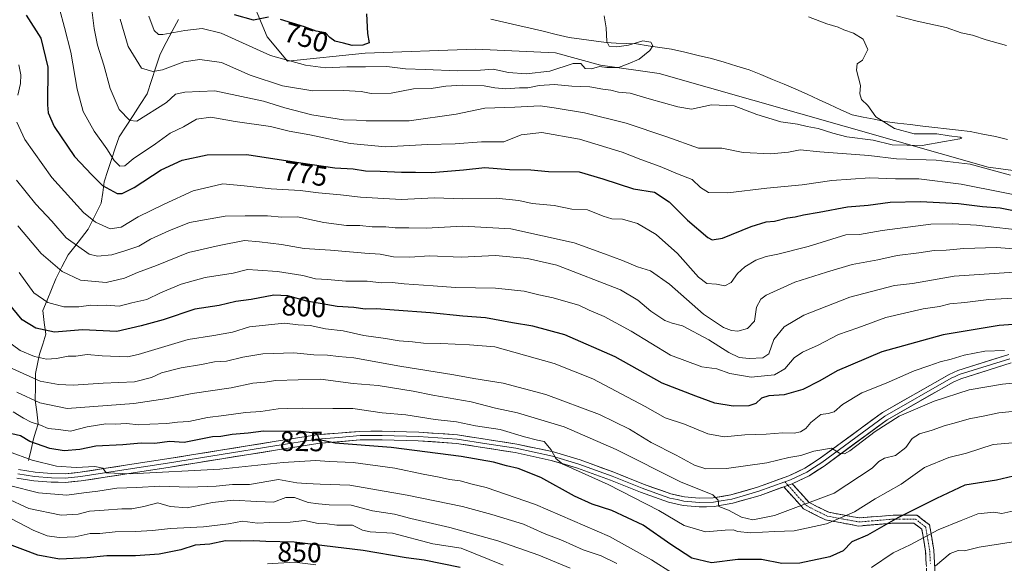
# Model space of a CAD drawing. Units: metres. Extents: x 665217 to 668680, y 4739666 to 4742062.
# Drawn here: x 668017 to 668370, y 4740638 to 4740833 of the extents above; entities that cross this region are included whole.
import ezdxf
from ezdxf.enums import TextEntityAlignment as Align

# ---------------------------------------------------------------- set-up
doc = ezdxf.new("R2010")
doc.units = ezdxf.units.M
doc.header["$MEASUREMENT"] = 0
doc.linetypes.add('TRAZO_Y_PUNTO', pattern=[1, 0.5, -0.25, 0, -0.25])
doc.linetypes.add('TRAZOSX2', pattern=[1.5, 1, -0.5])
for name, color, linetype, lineweight in [('Arbolado forestal CxS', 92, 'Continuous', 0), ('Camino', 19, 'TRAZOSX2', 0), ('Camino Cxs', 19, 'Continuous', 0), ('Camino eje', 19, 'TRAZO_Y_PUNTO', 0), ('Corriente natural lineal', 142, 'Continuous', 13), ('Curva de nivel maestra', 36, 'Continuous', 30), ('Curva de nivel normal', 36, 'Continuous', 0), ('Layer 0', 7, 'Continuous', 0), ('Pastizal CxS', 92, 'Continuous', 0), ('Rótulo de curva de nivel directora', 19, 'Continuous', 0)]:
    doc.layers.add(name, color=color, linetype=linetype, lineweight=lineweight)
doc.styles.add('Arial', font='txt', dxfattribs={"height": 0.2})

# ---------------------------------------------------------------- blocks, each defined once
blk = doc.blocks.new('*U162')
at = {"layer": 'Curva de nivel normal', "color": 36, "linetype": 'Continuous', "lineweight": 0}
blk.add_polyline3d([(668376.68, 4740742.27, 790), (668351.58, 4740740.58, 790), (668341.46, 4740738.79, 790), (668336.69, 4740738.05, 790), (668330.18, 4740737.32, 790), (668314.18, 4740733.08, 790), (668297.74, 4740726.63, 790), (668290.68, 4740722.44, 790), (668286.97, 4740717.9, 790), (668285.16, 4740712.84, 790), (668283.08, 4740711.33, 790), (668278.18, 4740711.1, 790), (668274.54, 4740711.51, 790), (668270.79, 4740713.32, 790), (668263.71, 4740717.84, 790), (668254.29, 4740722.86, 790), (668250.56, 4740723.75, 790), (668247.89, 4740724.76, 790), (668242.94, 4740728.05, 790), (668238.22, 4740732.05, 790), (668232.03, 4740735.74, 790), (668209.26, 4740744.54, 790), (668198.75, 4740746.99, 790), (668187.18, 4740748.04, 790), (668174.97, 4740747.47, 790), (668163.54, 4740747.94, 790), (668156.54, 4740747.46, 790), (668150.7, 4740747.58, 790), (668145.86, 4740748.56, 790), (668140.42, 4740748.89, 790), (668128.07, 4740749.92, 790), (668118.64, 4740750.55, 790), (668110.56, 4740751.96, 790), (668102.6, 4740752.97, 790), (668097.32, 4740753.44, 790), (668088.15, 4740751.66, 790), (668077.22, 4740749.12, 790), (668065.73, 4740744.44, 790), (668058.87, 4740741.99, 790), (668054.22, 4740739.92, 790), (668047.73, 4740738.4, 790), (668038.48, 4740739.15, 790), (668031.91, 4740742.24, 790), (668024.45, 4740748.75, 790), (668016.02, 4740758.69, 790)], dxfattribs=at)
blk = doc.blocks.new('*U179')
at = {"layer": 'Curva de nivel normal', "color": 36, "linetype": 'Continuous', "lineweight": 0}
blk.add_polyline3d([(668013.54, 4740653.76, 845), (668021.54, 4740649.62, 845), (668026.54, 4740647.6, 845), (668030.87, 4740646.98, 845), (668036.54, 4740647.24, 845), (668041.92, 4740648.44, 845), (668045.4, 4740648.48, 845), (668050.92, 4740649.08, 845), (668058.21, 4740649.1, 845), (668064.3, 4740649.46, 845), (668070.7, 4740650.28, 845), (668082.52, 4740650.84, 845), (668091.59, 4740651.86, 845), (668096.53, 4740652.84, 845), (668101.9, 4740652.16, 845), (668106.33, 4740652.36, 845), (668113.63, 4740652.48, 845), (668118.72, 4740653.11, 845), (668123.71, 4740652.05, 845), (668126.84, 4740651.85, 845), (668130.33, 4740651.38, 845), (668135.96, 4740651.47, 845), (668139.6, 4740649.65, 845), (668142.34, 4740648.99, 845), (668150.3, 4740648.57, 845), (668164.71, 4740644.7, 845), (668174.87, 4740643.21, 845), (668189.93, 4740637.08, 845)], dxfattribs=at)
blk = doc.blocks.new('*U180')
at = {"layer": 'Curva de nivel normal', "color": 36, "linetype": 'Continuous', "lineweight": 0}
for points in [[(668013.02, 4740665.63, 835), (668023.45, 4740663.03, 835), (668033.58, 4740662.14, 835), (668039.73, 4740663.04, 835), (668044.65, 4740663.65, 835), (668051.56, 4740664.68, 835), (668058.72, 4740664.86, 835), (668066.96, 4740665.42, 835), (668077.36, 4740665.03, 835), (668087.06, 4740665.4, 835), (668092.95, 4740665.96, 835), (668099.12, 4740665.97, 835), (668109.42, 4740667.82, 835), (668115.98, 4740666.63, 835), (668119.32, 4740666.36, 835), (668124.39, 4740666.1, 835), (668135, 4740665.81, 835), (668155.56, 4740662.2, 835), (668175.35, 4740658.14, 835), (668185.87, 4740655.2, 835), (668197.23, 4740651.82, 835), (668204.71, 4740648.38, 835), (668211.25, 4740645.92, 835), (668218.64, 4740642.64, 835), (668225.1, 4740640.44, 835), (668230.71, 4740637.72, 835)], [(668344.96, 4740636.84, 835), (668350.2, 4740641.26, 835), (668353.04, 4740642.33, 835), (668355.32, 4740642.18, 835), (668360.55, 4740643.56, 835), (668373.55, 4740645.54, 835), (668383.88, 4740645.47, 835), (668392.55, 4740645.94, 835), (668399.66, 4740644.2, 835), (668403.64, 4740642.09, 835), (668408.69, 4740638.07, 835), (668415.7, 4740631.79, 835)]]:
    blk.add_polyline3d(points, dxfattribs=at)
blk = doc.blocks.new('*U181')
at = {"layer": 'Curva de nivel normal', "color": 36, "linetype": 'Continuous', "lineweight": 0}
blk.add_polyline3d([(668369.68, 4740714.02, 805), (668362.62, 4740713.75, 805), (668355.22, 4740712.35, 805), (668350.55, 4740710.87, 805), (668346.55, 4740709.95, 805), (668342.55, 4740708.48, 805), (668337.22, 4740706.68, 805), (668327.22, 4740702.26, 805), (668318.55, 4740698.84, 805), (668311.54, 4740694.71, 805), (668308.54, 4740692.02, 805), (668306.49, 4740691.44, 805), (668303.85, 4740691.11, 805), (668300.22, 4740688.21, 805), (668298.41, 4740686.03, 805), (668296.54, 4740684.87, 805), (668294.21, 4740684.39, 805), (668290.22, 4740684.56, 805), (668284.25, 4740684.08, 805), (668276.55, 4740683.75, 805), (668269.16, 4740683.12, 805), (668263.35, 4740684.19, 805), (668254.96, 4740687.55, 805), (668248.09, 4740689.92, 805), (668240.91, 4740693.92, 805), (668222.08, 4740703.79, 805), (668208.27, 4740709.28, 805), (668187.01, 4740715.33, 805), (668177.89, 4740715.98, 805), (668167.63, 4740716.53, 805), (668161.44, 4740716.59, 805), (668157.49, 4740717.06, 805), (668152.76, 4740717.41, 805), (668147.75, 4740718.29, 805), (668140.06, 4740719.38, 805), (668132.69, 4740721, 805), (668126.29, 4740721.79, 805), (668120.81, 4740722.98, 805), (668116.54, 4740723.16, 805), (668111.66, 4740723.8, 805), (668099.1, 4740722.44, 805), (668093.02, 4740720.57, 805), (668086.28, 4740719.32, 805), (668077.04, 4740717.94, 805), (668059.19, 4740712.53, 805), (668055.39, 4740711.75, 805), (668046.28, 4740712.08, 805), (668040.87, 4740712.53, 805), (668036.87, 4740711.92, 805), (668034.04, 4740711.94, 805), (668029.87, 4740711.08, 805), (668026.31, 4740710.85, 805), (668021.98, 4740711.79, 805), (668016.85, 4740713.98, 805), (668011.83, 4740717.69, 805)], dxfattribs=at)
blk = doc.blocks.new('*U186')
at = {"layer": 'Curva de nivel normal', "color": 36, "linetype": 'Continuous', "lineweight": 0}
blk.add_polyline3d([(668374.88, 4740702.49, 810), (668368.88, 4740701.93, 810), (668356.93, 4740699.85, 810), (668344.42, 4740695.85, 810), (668331.88, 4740690.48, 810), (668323.33, 4740685.03, 810), (668314.16, 4740678.06, 810), (668312.36, 4740677.03, 810), (668310.55, 4740677.22, 810), (668307.59, 4740679.06, 810), (668301.3, 4740677.92, 810), (668296.7, 4740676.36, 810), (668292.3, 4740675.64, 810), (668284.44, 4740673.78, 810), (668270.01, 4740671.68, 810), (668262.59, 4740671.59, 810), (668258.53, 4740672.95, 810), (668251.97, 4740676.5, 810), (668243.02, 4740681.04, 810), (668235.22, 4740685.8, 810), (668224.52, 4740691.04, 810), (668205.27, 4740698.28, 810), (668189.99, 4740702.29, 810), (668179.5, 4740703.94, 810), (668172.25, 4740705.31, 810), (668152.99, 4740708.33, 810), (668136.43, 4740711.35, 810), (668130.94, 4740711.8, 810), (668126.97, 4740712.27, 810), (668122.13, 4740712.42, 810), (668114.91, 4740713.18, 810), (668103.83, 4740712.82, 810), (668096.69, 4740711.56, 810), (668090.83, 4740710.18, 810), (668086.54, 4740709.88, 810), (668081.88, 4740708.95, 810), (668074.57, 4740707.76, 810), (668067.55, 4740706.01, 810), (668063.96, 4740704.35, 810), (668057.88, 4740702.77, 810), (668046.62, 4740702.34, 810), (668035.91, 4740701.62, 810), (668030.64, 4740701.87, 810), (668024.09, 4740703.02, 810), (668010.5, 4740709.05, 810)], dxfattribs=at)
blk = doc.blocks.new('*U194')
at = {"layer": 'Curva de nivel normal', "color": 36, "linetype": 'Continuous', "lineweight": 0}
blk.add_polyline3d([(668122.87, 4740637.26, 855), (668115.21, 4740638.14, 855), (668105.54, 4740637.59, 855)], dxfattribs=at)
blk = doc.blocks.new('*U196')
at = {"layer": 'Curva de nivel normal', "color": 36, "linetype": 'Continuous', "lineweight": 0}
blk.add_polyline3d([(668377.22, 4740692.65, 815), (668367.66, 4740691.72, 815), (668362.65, 4740690.57, 815), (668356.99, 4740689.51, 815), (668352.43, 4740688.17, 815), (668347.98, 4740687, 815), (668343.77, 4740685.49, 815), (668339.14, 4740684.16, 815), (668336.55, 4740682.47, 815), (668334.24, 4740679.28, 815), (668330.58, 4740676.37, 815), (668326.63, 4740675.38, 815), (668324.56, 4740674.24, 815), (668322.21, 4740671.86, 815), (668308.54, 4740662.93, 815), (668287.21, 4740654.85, 815), (668279.42, 4740653.38, 815), (668275.39, 4740654.33, 815), (668270.72, 4740656.8, 815), (668267.21, 4740658.12, 815), (668267.02, 4740660.36, 815), (668265.13, 4740662.31, 815), (668253.55, 4740666.9, 815), (668230.45, 4740678.48, 815), (668211.85, 4740686.69, 815), (668195.06, 4740691.62, 815), (668187.22, 4740693.32, 815), (668178.53, 4740695.58, 815), (668164.82, 4740697.94, 815), (668157.66, 4740699.41, 815), (668145.13, 4740701.46, 815), (668136.16, 4740702.18, 815), (668124.54, 4740703.69, 815), (668108.54, 4740703.26, 815), (668104.54, 4740702.71, 815), (668100.21, 4740702.25, 815), (668092.54, 4740700.58, 815), (668078.54, 4740698.58, 815), (668069.54, 4740696.78, 815), (668057.56, 4740695.04, 815), (668033.71, 4740693.24, 815), (668023.92, 4740695.3, 815), (668015.72, 4740699.06, 815)], dxfattribs=at)
blk = doc.blocks.new('*U199')
at = {"layer": 'Curva de nivel normal', "color": 36, "linetype": 'Continuous', "lineweight": 0}
blk.add_polyline3d([(668052.68, 4740832.66, 760), (668055.61, 4740822.94, 760), (668060.36, 4740815.09, 760), (668064.36, 4740813.94, 760), (668067.91, 4740814.52, 760), (668075.54, 4740817.43, 760), (668081.23, 4740818.23, 760), (668089.05, 4740817.12, 760), (668099.31, 4740812.65, 760), (668110.87, 4740808.87, 760), (668121.71, 4740807.05, 760), (668132.79, 4740807.13, 760), (668139.11, 4740806.77, 760), (668142.7, 4740806.08, 760), (668149.87, 4740806.22, 760), (668157.82, 4740807.75, 760), (668164.17, 4740807.91, 760), (668169.44, 4740808.66, 760), (668175.36, 4740809.08, 760), (668183.22, 4740808.86, 760), (668186.94, 4740808.08, 760), (668190.89, 4740807.76, 760), (668195.87, 4740808.08, 760), (668198.87, 4740808.14, 760), (668202.82, 4740808.96, 760), (668208.32, 4740809.3, 760), (668214.63, 4740808.75, 760), (668221.04, 4740808.49, 760), (668225.7, 4740807.65, 760), (668228.54, 4740807.32, 760), (668231.32, 4740806.6, 760), (668235.48, 4740806.16, 760), (668242.3, 4740804.14, 760), (668252.61, 4740801.28, 760), (668257.51, 4740800.44, 760), (668264.59, 4740801.99, 760), (668272.76, 4740801.61, 760), (668280.85, 4740798.5, 760), (668289.47, 4740795.88, 760), (668295.4, 4740795.08, 760), (668298.87, 4740794.21, 760), (668302.84, 4740793.52, 760), (668308.17, 4740791.84, 760), (668313.16, 4740790.49, 760), (668322.55, 4740789.34, 760), (668329.34, 4740787.69, 760), (668340.18, 4740787.42, 760), (668348.08, 4740788.89, 760), (668353.65, 4740789.83, 760), (668354.38, 4740790.04, 760), (668353.76, 4740790.38, 760), (668349.85, 4740790.93, 760), (668345.4, 4740791.62, 760), (668337.22, 4740791.62, 760), (668330.21, 4740793.52, 760), (668323.56, 4740797.75, 760), (668320.66, 4740801.74, 760), (668318.41, 4740803.93, 760), (668317.8, 4740805.9, 760), (668318.06, 4740808.9, 760), (668316.58, 4740814.4, 760), (668316.8, 4740816.65, 760), (668318.73, 4740817.97, 760), (668320.71, 4740821.78, 760), (668319.04, 4740825.55, 760), (668315.5, 4740827.72, 760), (668312.06, 4740828.89, 760), (668310.04, 4740829.82, 760), (668306.02, 4740830.98, 760), (668299.45, 4740833.52, 760)], dxfattribs=at)
blk = doc.blocks.new('*U200')
at = {"layer": 'Curva de nivel normal', "color": 36, "linetype": 'Continuous', "lineweight": 0}
blk.add_polyline3d([(668378.24, 4740681.44, 820), (668365.6, 4740680.27, 820), (668356.05, 4740677.26, 820), (668349.68, 4740675.64, 820), (668340.97, 4740672.03, 820), (668332.56, 4740666.14, 820), (668323.3, 4740660.86, 820), (668315.88, 4740656.15, 820), (668305.88, 4740651.87, 820), (668294.21, 4740649.44, 820), (668287.3, 4740649.14, 820), (668278.44, 4740648.69, 820), (668274.09, 4740649.1, 820), (668272.41, 4740649.76, 820), (668269.55, 4740649.63, 820), (668262.54, 4740649.01, 820), (668254.82, 4740651.35, 820), (668245.78, 4740656.65, 820), (668227.6, 4740665.94, 820), (668211.33, 4740673.33, 820), (668208.9, 4740675.26, 820), (668207.12, 4740678.46, 820), (668204.72, 4740681.37, 820), (668202.22, 4740681.89, 820), (668197.59, 4740683.02, 820), (668188.89, 4740685.67, 820), (668180.04, 4740687.04, 820), (668173.28, 4740688.46, 820), (668165.59, 4740689.3, 820), (668155.05, 4740690.9, 820), (668146.66, 4740691.65, 820), (668136.09, 4740693.22, 820), (668128.87, 4740693.23, 820), (668118.21, 4740693.36, 820), (668112.81, 4740693.16, 820), (668109.29, 4740693.13, 820), (668103.14, 4740692.13, 820), (668097.63, 4740691.76, 820), (668089.9, 4740690.7, 820), (668083.96, 4740690.04, 820), (668077.3, 4740688.6, 820), (668073.22, 4740688.28, 820), (668069.48, 4740687.8, 820), (668063.38, 4740687.61, 820), (668059.44, 4740687.42, 820), (668054.96, 4740687.87, 820), (668050.92, 4740687.58, 820), (668047.54, 4740687.69, 820), (668040.87, 4740686.64, 820), (668034.89, 4740685.12, 820), (668030.61, 4740685.69, 820), (668026.89, 4740686.06, 820), (668024.21, 4740687.24, 820), (668020.82, 4740688.3, 820), (668018.03, 4740689.76, 820), (668014.38, 4740691.99, 820)], dxfattribs=at)
blk = doc.blocks.new('*U205')
at = {"layer": 'Curva de nivel normal', "color": 36, "linetype": 'Continuous', "lineweight": 0}
blk.add_polyline3d([(668374.42, 4740750.27, 785), (668366.8, 4740750.88, 785), (668355.07, 4740750.56, 785), (668348.7, 4740749.92, 785), (668344.47, 4740749.78, 785), (668338.89, 4740748.94, 785), (668331.15, 4740748, 785), (668324.3, 4740746.53, 785), (668314.99, 4740744.77, 785), (668305.88, 4740742.02, 785), (668294.54, 4740738.48, 785), (668284.17, 4740733.85, 785), (668282.31, 4740732.42, 785), (668280.74, 4740729.49, 785), (668280.09, 4740724.5, 785), (668277.55, 4740721.86, 785), (668274.13, 4740720.89, 785), (668271.77, 4740721.14, 785), (668268.91, 4740722.23, 785), (668261.71, 4740727.04, 785), (668249.54, 4740737.75, 785), (668242.75, 4740742.57, 785), (668238.09, 4740743.97, 785), (668232.79, 4740746.2, 785), (668226.33, 4740748.61, 785), (668215.4, 4740752.6, 785), (668192.74, 4740757.56, 785), (668175.47, 4740758.52, 785), (668162.36, 4740757.8, 785), (668156.21, 4740757.99, 785), (668151.21, 4740757.98, 785), (668147.92, 4740758.32, 785), (668143.05, 4740758.33, 785), (668138.58, 4740758.74, 785), (668133.81, 4740758.78, 785), (668125.73, 4740759.85, 785), (668116.24, 4740761.83, 785), (668110.65, 4740761.76, 785), (668105.54, 4740762.22, 785), (668097.54, 4740762.28, 785), (668090.39, 4740762.1, 785), (668077.59, 4740759.85, 785), (668070.1, 4740756.92, 785), (668063.62, 4740753.92, 785), (668059.4, 4740751.35, 785), (668054.74, 4740749.79, 785), (668049.73, 4740748.23, 785), (668044.58, 4740747.82, 785), (668041.63, 4740748.48, 785), (668033.4, 4740754.35, 785), (668028.23, 4740760.35, 785), (668022.54, 4740766.38, 785), (668015.58, 4740774.96, 785)], dxfattribs=at)
blk = doc.blocks.new('*U213')
at = {"layer": 'Curva de nivel normal', "color": 36, "linetype": 'Continuous', "lineweight": 0}
for points in [[(668378.4, 4740756.78, 780), (668359.62, 4740758.84, 780), (668351.11, 4740759.35, 780), (668343.3, 4740759.31, 780), (668325.78, 4740756.93, 780), (668317.73, 4740755.52, 780), (668312.76, 4740755.46, 780), (668299.23, 4740751.25, 780), (668288.46, 4740748.45, 780), (668284.21, 4740747.65, 780), (668280.5, 4740746.33, 780), (668276.6, 4740743.99, 780), (668273.97, 4740741.55, 780), (668271.63, 4740738.38, 780), (668269.36, 4740737.2, 780), (668266.37, 4740737.71, 780), (668262.99, 4740737.96, 780), (668259.94, 4740740.27, 780), (668252.43, 4740748.77, 780), (668244.78, 4740755.56, 780), (668238.11, 4740759.46, 780), (668232.76, 4740760.99, 780), (668228.87, 4740761.17, 780), (668225.77, 4740762.12, 780), (668220.14, 4740764.44, 780), (668214.6, 4740764.6, 780), (668208.25, 4740765.93, 780), (668200.36, 4740766.7, 780), (668195.53, 4740767.72, 780), (668187.51, 4740768.62, 780), (668175.41, 4740768.39, 780), (668165.37, 4740768.68, 780), (668153.41, 4740768.06, 780), (668138.88, 4740768.88, 780), (668131.64, 4740769.82, 780), (668123.85, 4740770.45, 780), (668117.28, 4740771.31, 780), (668106.87, 4740771.87, 780), (668097.21, 4740772.96, 780), (668089.54, 4740773.67, 780), (668078.87, 4740771.24, 780), (668068.54, 4740766.38, 780), (668059.21, 4740761.86, 780), (668053.07, 4740758.21, 780), (668049.15, 4740757.62, 780), (668043.88, 4740759.93, 780), (668039.55, 4740763.4, 780), (668028.19, 4740775.98, 780), (668018.51, 4740789.55, 780), (668015.72, 4740795.79, 780)], [(668016.06, 4740805.46, 780), (668016.94, 4740809.67, 780), (668017.12, 4740812.77, 780), (668016.39, 4740816.37, 780)]]:
    blk.add_polyline3d(points, dxfattribs=at)
blk = doc.blocks.new('*U217')
at = {"layer": 'Curva de nivel normal', "color": 36, "linetype": 'Continuous', "lineweight": 0}
blk.add_polyline3d([(668030.94, 4740836.39, 770), (668032.75, 4740829.74, 770), (668034.98, 4740820.83, 770), (668037.32, 4740807.62, 770), (668039.49, 4740799.64, 770), (668043.34, 4740792.6, 770), (668047.97, 4740786.3, 770), (668050.54, 4740782.09, 770), (668052.54, 4740780.09, 770), (668054.42, 4740780.18, 770), (668057.37, 4740782.65, 770), (668065.42, 4740788.02, 770), (668070.69, 4740791.82, 770), (668075.37, 4740794.16, 770), (668080.02, 4740796.88, 770), (668085.24, 4740797.6, 770), (668093.9, 4740796.05, 770), (668106.63, 4740794.22, 770), (668113.23, 4740792.63, 770), (668120.63, 4740791.3, 770), (668135.1, 4740788.2, 770), (668147.84, 4740786.93, 770), (668162.84, 4740787.78, 770), (668172.72, 4740788.01, 770), (668182.17, 4740788.79, 770), (668190.18, 4740788.72, 770), (668196.45, 4740791.25, 770), (668203.85, 4740792.12, 770), (668217.3, 4740789.66, 770), (668232.57, 4740785.07, 770), (668239.3, 4740782.44, 770), (668246.21, 4740779.95, 770), (668252.5, 4740777.29, 770), (668257.75, 4740775.28, 770), (668260.68, 4740772.35, 770), (668263.54, 4740770.55, 770), (668270.46, 4740770.46, 770), (668284.43, 4740772.1, 770), (668297.1, 4740773.29, 770), (668307.79, 4740774.87, 770), (668321.39, 4740775.8, 770), (668330.57, 4740775.48, 770), (668338.94, 4740775.5, 770), (668354.12, 4740773.57, 770), (668383.6, 4740767.76, 770)], dxfattribs=at)
blk = doc.blocks.new('*U223')
at = {"layer": 'Curva de nivel normal', "color": 36, "linetype": 'Continuous', "lineweight": 0}
blk.add_polyline3d([(668016.56, 4740741.9, 795), (668021.76, 4740734.63, 795), (668026.8, 4740731.15, 795), (668032.47, 4740729.64, 795), (668037.93, 4740729.61, 795), (668042.14, 4740730.18, 795), (668044.66, 4740730.06, 795), (668047.68, 4740730.26, 795), (668052.32, 4740729.87, 795), (668056.87, 4740731.04, 795), (668062.21, 4740732.22, 795), (668067.21, 4740734.66, 795), (668074.54, 4740737.8, 795), (668083.21, 4740740.11, 795), (668093.21, 4740741.66, 795), (668098.32, 4740742.99, 795), (668101.99, 4740742.72, 795), (668109.15, 4740742.32, 795), (668118.19, 4740740.92, 795), (668122.7, 4740739.72, 795), (668126.98, 4740739.4, 795), (668133.53, 4740738.82, 795), (668141.19, 4740738.87, 795), (668146.42, 4740738.25, 795), (668150.2, 4740738.36, 795), (668154.53, 4740737.88, 795), (668164.87, 4740737.19, 795), (668172.87, 4740736.62, 795), (668187.21, 4740736.36, 795), (668197.54, 4740735.23, 795), (668202.74, 4740733.92, 795), (668207.87, 4740732.86, 795), (668213.26, 4740731.26, 795), (668217.13, 4740730.22, 795), (668220.77, 4740728.43, 795), (668226.11, 4740726.15, 795), (668235.86, 4740720.91, 795), (668249.92, 4740712.38, 795), (668261.22, 4740708.09, 795), (668266.59, 4740707.44, 795), (668271.22, 4740705.81, 795), (668278.87, 4740704.42, 795), (668287.21, 4740705.29, 795), (668290.87, 4740707.46, 795), (668294.21, 4740711.33, 795), (668297.21, 4740713.39, 795), (668302.87, 4740715.91, 795), (668310.21, 4740719.74, 795), (668317.1, 4740722.1, 795), (668327.09, 4740725.77, 795), (668340.44, 4740728.91, 795), (668346.38, 4740729.81, 795), (668350.06, 4740730.68, 795), (668355.46, 4740731.18, 795), (668364.05, 4740732.28, 795), (668384.14, 4740733.36, 795)], dxfattribs=at)
blk = doc.blocks.new('*U226')
at = {"layer": 'Curva de nivel normal', "color": 36, "linetype": 'Continuous', "lineweight": 0}
blk.add_polyline3d([(668011.74, 4740661.26, 840), (668019.93, 4740657.34, 840), (668031.53, 4740655.06, 840), (668037.68, 4740655.35, 840), (668041.68, 4740656.46, 840), (668046.97, 4740656.76, 840), (668053.34, 4740657.32, 840), (668056.9, 4740657.26, 840), (668061.16, 4740658.13, 840), (668066.26, 4740659.44, 840), (668070.67, 4740658.08, 840), (668076.68, 4740657.69, 840), (668085.75, 4740659.52, 840), (668093.21, 4740660.33, 840), (668101.73, 4740659.95, 840), (668107.65, 4740659.68, 840), (668112.05, 4740661.39, 840), (668115.15, 4740661.35, 840), (668120.08, 4740659.51, 840), (668123.76, 4740659.04, 840), (668127.64, 4740658.65, 840), (668135.46, 4740658.54, 840), (668143.2, 4740656.54, 840), (668150.97, 4740655.31, 840), (668156.94, 4740653.79, 840), (668170.91, 4740650.58, 840), (668188.02, 4740645.78, 840), (668202.81, 4740640.71, 840), (668213.98, 4740636.02, 840)], dxfattribs=at)
blk = doc.blocks.new('*U229')
at = {"layer": 'Curva de nivel normal', "color": 36, "linetype": 'Continuous', "lineweight": 0}
for points in [[(668429.42, 4740635.18, 830), (668423.44, 4740638.86, 830), (668418.69, 4740642.66, 830), (668409.74, 4740651.18, 830), (668402.8, 4740653.88, 830), (668391.86, 4740657.56, 830), (668383.32, 4740658, 830), (668377.98, 4740657.08, 830), (668371.94, 4740656.35, 830), (668368.65, 4740655.65, 830), (668365.77, 4740656.06, 830), (668360.1, 4740655.48, 830), (668354.1, 4740653.11, 830), (668345.88, 4740649.72, 830), (668335.88, 4740644.37, 830), (668329.74, 4740641.46, 830), (668321.97, 4740636.3, 830)], [(668258.15, 4740629.44, 830), (668243.16, 4740638.98, 830), (668228.08, 4740647.38, 830), (668201.54, 4740658.86, 830), (668183.87, 4740664.94, 830), (668178.87, 4740666.16, 830), (668174.54, 4740667.34, 830), (668170.68, 4740667.77, 830), (668167.02, 4740668.64, 830), (668161.31, 4740669.65, 830), (668151.11, 4740671.87, 830), (668136.23, 4740673.85, 830), (668127.62, 4740674.18, 830), (668122.89, 4740674.57, 830), (668111.12, 4740673.88, 830), (668088.43, 4740671.5, 830), (668056.59, 4740669.8, 830), (668047.69, 4740670.18, 830), (668046.52, 4740671.87, 830), (668043.6, 4740672.49, 830), (668036.93, 4740672.13, 830), (668029.89, 4740672.6, 830), (668021.15, 4740674.76, 830), (668012.71, 4740677.8, 830)]]:
    blk.add_polyline3d(points, dxfattribs=at)
blk = doc.blocks.new('*U236')
at = {"layer": 'Curva de nivel normal', "color": 36, "linetype": 'Continuous', "lineweight": 0}
blk.add_polyline3d([(668063.01, 4740833.8, 755), (668064.95, 4740828.68, 755), (668066.48, 4740827.26, 755), (668067.97, 4740827.22, 755), (668075.87, 4740828.61, 755), (668082.08, 4740829.36, 755), (668088.93, 4740827.66, 755), (668106.54, 4740819.64, 755), (668119.19, 4740816.19, 755), (668126.33, 4740815.23, 755), (668134, 4740815.66, 755), (668140.59, 4740815.64, 755), (668148.26, 4740815.77, 755), (668155.03, 4740814.92, 755), (668162.01, 4740814.72, 755), (668173.59, 4740814.18, 755), (668181.79, 4740814.46, 755), (668186.38, 4740814.81, 755), (668191.92, 4740813.59, 755), (668198.2, 4740813.14, 755), (668206.73, 4740814.1, 755), (668215.08, 4740816.84, 755), (668217.8, 4740816.76, 755), (668219.35, 4740815.02, 755), (668221.58, 4740814.92, 755), (668224.5, 4740815.74, 755), (668227.1, 4740815.36, 755), (668231.3, 4740815.36, 755), (668234.75, 4740816.7, 755), (668238.73, 4740818.37, 755), (668242.55, 4740821.42, 755), (668243.59, 4740823.15, 755), (668242.87, 4740824.48, 755), (668239.99, 4740824.98, 755), (668234.87, 4740823.44, 755), (668230.72, 4740822.74, 755), (668227.98, 4740823.03, 755), (668227.08, 4740824.72, 755), (668226.84, 4740829.55, 755), (668226.19, 4740833.88, 755)], dxfattribs=at)
blk = doc.blocks.new('*U242')
at = {"layer": 'Curva de nivel maestra', "color": 36, "linetype": 'Continuous', "lineweight": 30}
blk.add_polyline3d([(668174.54, 4740636.24, 850), (668161.66, 4740638.87, 850), (668155.16, 4740639.67, 850), (668139.84, 4740642.38, 850), (668115.06, 4740645.31, 850), (668104.92, 4740645.57, 850), (668100.57, 4740645.82, 850), (668095.99, 4740645.72, 850), (668090.52, 4740645.78, 850), (668084.84, 4740644.58, 850), (668079.6, 4740644.28, 850), (668074.45, 4740642.6, 850), (668066.72, 4740640.98, 850), (668058.17, 4740640.46, 850), (668047.9, 4740640.49, 850), (668040.88, 4740639.7, 850), (668030.99, 4740639.28, 850), (668023.23, 4740640.72, 850), (668011.53, 4740645.11, 850)], dxfattribs=at)
blk = doc.blocks.new('*U243')
at = {"layer": 'Curva de nivel maestra', "color": 36, "linetype": 'Continuous', "lineweight": 30}
blk.add_polyline3d([(668019.08, 4740834.09, 775), (668024.26, 4740825.94, 775), (668026.78, 4740815.51, 775), (668026.69, 4740802.03, 775), (668026.94, 4740799.12, 775), (668029.06, 4740794.24, 775), (668036.32, 4740783.44, 775), (668042.55, 4740776.89, 775), (668046.41, 4740773.09, 775), (668051.64, 4740770.22, 775), (668053.4, 4740770.26, 775), (668057.72, 4740772.37, 775), (668067.37, 4740778.68, 775), (668074.91, 4740782.17, 775), (668083.85, 4740784.13, 775), (668098.08, 4740784.27, 775), (668117.41, 4740781.19, 775), (668129.68, 4740779.46, 775), (668136.21, 4740779.02, 775), (668140.64, 4740778.36, 775), (668145.88, 4740778.27, 775), (668153.5, 4740777.86, 775), (668158.5, 4740777.88, 775), (668164.34, 4740777.72, 775), (668175.75, 4740778.68, 775), (668183.46, 4740779.55, 775), (668192.24, 4740778.8, 775), (668199.87, 4740778.71, 775), (668206.21, 4740778.08, 775), (668217.2, 4740777.98, 775), (668225.74, 4740775.52, 775), (668236.73, 4740771.96, 775), (668244.21, 4740770.68, 775), (668249.52, 4740767.27, 775), (668255.98, 4740760.74, 775), (668263.37, 4740754.45, 775), (668264.93, 4740753.63, 775), (668268.54, 4740754.3, 775), (668278.87, 4740758.39, 775), (668284.22, 4740760.08, 775), (668287.25, 4740760.34, 775), (668291.88, 4740761.54, 775), (668294.68, 4740761.85, 775), (668297.64, 4740762.6, 775), (668303.18, 4740763.52, 775), (668313.42, 4740765.41, 775), (668320.82, 4740766.04, 775), (668328.61, 4740767.18, 775), (668339.48, 4740767.38, 775), (668353.13, 4740766.71, 775), (668361.77, 4740765.6, 775), (668368.06, 4740765.08, 775), (668374.12, 4740763.94, 775)], dxfattribs=at)
blk = doc.blocks.new('*U257')
at = {"layer": 'Curva de nivel maestra', "color": 36, "linetype": 'Continuous', "lineweight": 30}
blk.add_polyline3d([(668389.22, 4740724.54, 800), (668367.76, 4740722.9, 800), (668347.72, 4740719.57, 800), (668325.72, 4740713.52, 800), (668309.65, 4740706.77, 800), (668303.42, 4740703.16, 800), (668297.32, 4740700.08, 800), (668290.66, 4740698.08, 800), (668285.14, 4740697.72, 800), (668282.52, 4740696.87, 800), (668280.57, 4740695.06, 800), (668277.99, 4740694.13, 800), (668272.41, 4740694.01, 800), (668265.83, 4740695.15, 800), (668258.98, 4740697.65, 800), (668246.92, 4740702.32, 800), (668230.07, 4740711.76, 800), (668212.08, 4740719.56, 800), (668200.64, 4740722.76, 800), (668193.28, 4740723.95, 800), (668183.62, 4740725.65, 800), (668175.57, 4740726.29, 800), (668163.96, 4740727.5, 800), (668150.9, 4740728.43, 800), (668144.63, 4740728.98, 800), (668140.54, 4740728.79, 800), (668136.45, 4740729.42, 800), (668130.48, 4740729.79, 800), (668119.6, 4740731.63, 800), (668112.82, 4740733.58, 800), (668107.84, 4740733.86, 800), (668099.62, 4740732.29, 800), (668094.21, 4740731.61, 800), (668088.18, 4740730.08, 800), (668079.49, 4740728.8, 800), (668068.08, 4740724.98, 800), (668060.26, 4740722.84, 800), (668051.54, 4740720.84, 800), (668039.18, 4740721.41, 800), (668029.12, 4740720.51, 800), (668022.51, 4740722.01, 800), (668017.61, 4740724.95, 800), (668006.79, 4740737.83, 800)], dxfattribs=at)
blk = doc.blocks.new('*U258')
at = {"layer": 'Curva de nivel maestra', "color": 36, "linetype": 'Continuous', "lineweight": 30}
blk.add_polyline3d([(668374.88, 4740669.49, 825), (668366.77, 4740667.51, 825), (668355.44, 4740665.72, 825), (668345.23, 4740660.97, 825), (668331.41, 4740653.99, 825), (668320.52, 4740647.86, 825), (668314.94, 4740645.41, 825), (668311.86, 4740642.28, 825), (668307.01, 4740640.02, 825), (668296.27, 4740637.79, 825), (668289.87, 4740637.64, 825), (668282.54, 4740639.08, 825), (668274.1, 4740639.07, 825), (668264.64, 4740637.91, 825), (668257.63, 4740639.64, 825), (668250.09, 4740644.45, 825), (668240.1, 4740651.48, 825), (668228.97, 4740656.65, 825), (668221.91, 4740658.92, 825), (668215.53, 4740661.87, 825), (668203.45, 4740668.46, 825), (668195.4, 4740671.74, 825), (668191.12, 4740672.64, 825), (668186.56, 4740673.94, 825), (668174.88, 4740676.04, 825), (668149.84, 4740679.27, 825), (668129.72, 4740680.8, 825), (668124.1, 4740682.03, 825), (668123.57, 4740683.63, 825), (668122.4, 4740684.43, 825), (668117.46, 4740684.97, 825), (668104.04, 4740685.08, 825), (668098.54, 4740684.34, 825), (668092.87, 4740683.95, 825), (668088.77, 4740683.15, 825), (668085.79, 4740683.08, 825), (668075.63, 4740681.09, 825), (668070.38, 4740681.4, 825), (668065.14, 4740680.7, 825), (668060.29, 4740680.85, 825), (668053.63, 4740680.19, 825), (668043.95, 4740679.7, 825), (668038.22, 4740678.54, 825), (668032.67, 4740678.1, 825), (668027.51, 4740678.85, 825), (668020.34, 4740681.42, 825), (668016.94, 4740683.47, 825), (668013.85, 4740684.17, 825)], dxfattribs=at)

msp = doc.modelspace()

# ---------------------------------------------------------------- linework, layer by layer
at = {"layer": 'Arbolado forestal CxS', "color": 92, "linetype": 'Continuous', "lineweight": 0}
for points in [[(667802.58, 4741007.9, 738.6), (667858.17, 4740978.62, 740.93), (667878.66, 4740962.52, 739.83), (667891.82, 4740950.81, 740.28), (667906.45, 4740946.42, 742.73), (667938.64, 4740943.49, 740.58), (667973.75, 4740930.32, 742.89), (668005.94, 4740921.54, 741.21), (668043.98, 4740903.97, 744.15), (668065.92, 4740883.48, 745.82), (668090.79, 4740862.99, 747.37), (668098.11, 4740843.96, 749), (668105.42, 4740826.4, 753.34), (668112.74, 4740817.61, 756.61), (668140.53, 4740820.54, 753.92), (668180.04, 4740822, 752.29), (668208.71, 4740820.62, 754.35), (668224.8, 4740816.23, 756.79), (668245.87, 4740813.22, 757.13), (668363.79, 4740779.64, 766.57), (668398.02, 4740775.16, 764.53)], [(668398.02, 4740775.16, 764.53), (668363.79, 4740779.64, 766.57), (668245.87, 4740813.22, 757.13), (668224.8, 4740816.23, 756.79), (668208.71, 4740820.62, 754.35), (668180.04, 4740822, 752.29), (668140.53, 4740820.54, 753.92), (668112.74, 4740817.61, 756.61), (668105.42, 4740826.4, 753.34), (668098.11, 4740843.96, 749), (668090.79, 4740862.99, 747.37), (668065.92, 4740883.48, 745.82), (668043.98, 4740903.97, 744.15), (668005.94, 4740921.54, 741.21), (667973.75, 4740930.32, 742.89), (667938.64, 4740943.49, 740.58), (667906.45, 4740946.42, 742.73), (667891.82, 4740950.81, 740.28), (667878.66, 4740962.52, 739.83), (667858.17, 4740978.62, 740.93), (667802.58, 4741007.9, 738.6)]]:
    msp.add_polyline3d(points, dxfattribs=at)
at = {"layer": 'Camino', "color": 19, "linetype": 'TRAZOSX2', "lineweight": 0}
for points in [[(668290.54, 4740665.15), (668297.66, 4740657.27), (668305.46, 4740653.32), (668317.36, 4740651.12), (668329.72, 4740652.14), (668337.1, 4740652.16), (668340.03, 4740649.93), (668341.34, 4740642.05), (668341.88, 4740632.44)], [(668344.81, 4740633.42), (668344.31, 4740642.46), (668342.8, 4740651.5), (668338.28, 4740655.02), (668329.74, 4740655.02), (668317.69, 4740654.02), (668306.65, 4740656.02), (668299.62, 4740659.54), (668293.57, 4740666.24)]]:
    msp.add_lwpolyline(points, dxfattribs=at)
at = {"layer": 'Camino Cxs', "color": 19, "linetype": 'Continuous', "lineweight": 0}
msp.add_lwpolyline([(668293.57, 4740666.24), (668290.54, 4740665.15)], dxfattribs=at)
msp.add_polyline3d([(668341.61, 4740637.25, 833.93), (668341.34, 4740642.05, 831.91), (668340.69, 4740645.99, 830.27), (668340.03, 4740649.93, 828.54), (668337.1, 4740652.16, 826.94), (668333.41, 4740652.15, 826.11), (668329.72, 4740652.14, 825.3), (668325.6, 4740651.8, 824.48), (668321.48, 4740651.46, 823.35), (668317.36, 4740651.12, 822.12), (668313.39, 4740651.85, 820.9), (668309.43, 4740652.59, 819.95), (668305.46, 4740653.32, 819.14), (668301.56, 4740655.3, 817.63), (668297.66, 4740657.27, 815.85), (668295.29, 4740659.9, 813.68), (668292.91, 4740662.52, 812.39), (668290.54, 4740665.15, 812.24), (668293.57, 4740666.24, 811.83), (668296.6, 4740662.89, 811.95), (668299.62, 4740659.54, 814.69), (668303.14, 4740657.78, 816.67), (668306.65, 4740656.02, 818.13), (668310.33, 4740655.35, 819), (668314.01, 4740654.69, 819.98), (668317.69, 4740654.02, 821.1), (668321.71, 4740654.35, 822.05), (668325.72, 4740654.69, 823.2), (668329.74, 4740655.02, 824.13), (668334.01, 4740655.02, 825.1), (668338.28, 4740655.02, 825.99), (668340.54, 4740653.26, 827.23), (668342.8, 4740651.5, 828.48), (668343.56, 4740646.98, 830.44), (668344.31, 4740642.46, 832.28), (668344.56, 4740637.94, 834.25), (668344.81, 4740633.42, 836.05)], dxfattribs=at)
at = {"layer": 'Camino eje', "color": 19, "linetype": 'TRAZO_Y_PUNTO', "lineweight": 0}
for points in [[(668290.93, 4740666.94), (668292.06, 4740665.69)], [(668292.06, 4740665.69), (668298.64, 4740658.41), (668302.54, 4740656.43), (668306.06, 4740654.67), (668312.01, 4740653.57), (668317.53, 4740652.57), (668323.71, 4740653.08), (668329.73, 4740653.58), (668333.42, 4740653.59), (668337.69, 4740653.59), (668339.16, 4740652.48), (668341.42, 4740650.72), (668342.17, 4740646.2), (668342.83, 4740642.26), (668343.08, 4740637.74)]]:
    msp.add_lwpolyline(points, dxfattribs=at)
at = {"layer": 'Corriente natural lineal', "color": 142, "linetype": 'Continuous', "lineweight": 13}
for points in [[(668019.88, 4740674.64, 829.89), (668020.78, 4740678.51, 826.46), (668021.67, 4740682.38, 824.28), (668022.49, 4740685.06, 822.16), (668023.31, 4740687.74, 819.95), (668022.79, 4740691.98, 817.11), (668022.27, 4740696.22, 814.56), (668022.34, 4740700.99, 811.56), (668022.41, 4740705.75, 808.5), (668023.11, 4740709.2, 806.33), (668023.8, 4740712.64, 804.46), (668024.94, 4740716.24, 802.38), (668026.07, 4740719.83, 800.24), (668025.52, 4740724.07, 798.54), (668024.97, 4740728.3, 797.14), (668026.52, 4740732.08, 794.64), (668028.08, 4740735.87, 792.73), (668029.63, 4740739.65, 791.13), (668031.86, 4740743.95, 789.08), (668034.09, 4740748.25, 787.17), (668036.49, 4740751.31, 785.19), (668038.88, 4740754.38, 783.49), (668041.28, 4740757.44, 781.57), (668042.82, 4740760.55, 780.07), (668044.37, 4740763.67, 778.66), (668045.91, 4740766.78, 777.39), (668046.45, 4740770.6, 776.04), (668046.98, 4740774.42, 774.4), (668048.31, 4740778.45, 772.02), (668049.64, 4740782.48, 770.42), (668050.97, 4740786.5, 768.7), (668052.3, 4740790.53, 767.29), (668054.82, 4740794.38, 765.94), (668057.35, 4740798.24, 764.5), (668059.87, 4740802.09, 763.56), (668062.39, 4740805.94, 762.37), (668063.93, 4740810.69, 760.99), (668065.48, 4740815.45, 759.3), (668067.02, 4740820.2, 757.46), (668069.2, 4740824.31, 756.1), (668071.38, 4740828.43, 754.58), (668073.56, 4740832.54, 753.09)], [(668370.77, 4740789.64, 762.39), (668366.38, 4740790.64, 761.97), (668361.86, 4740791.53, 761.86), (668357.33, 4740792.41, 761.15), (668353.1, 4740792.89, 760.75), (668348.87, 4740793.37, 760.55), (668344.63, 4740793.84, 760.62), (668340.4, 4740794.32, 760.87), (668335.87, 4740794.91, 761.16), (668331.33, 4740795.49, 760.48), (668326.8, 4740796.08, 760.05), (668322.88, 4740796.85, 759.44), (668318.95, 4740797.63, 758.88), (668315.03, 4740798.4, 758.4), (668311, 4740800.25, 758.54), (668306.96, 4740802.11, 758.37), (668302.93, 4740803.96, 758.07), (668298.89, 4740805.82, 758.11), (668294.86, 4740807.67, 758.15), (668290.69, 4740809.39, 758.24), (668286.53, 4740811.1, 758.16), (668282.36, 4740812.82, 757.75), (668278.19, 4740814.53, 757.37), (668273.68, 4740815.89, 756.84), (668269.17, 4740817.25, 756.67), (668264.66, 4740818.61, 756.39), (668259.88, 4740819.72, 755.87), (668255.11, 4740820.83, 755.67), (668250.33, 4740821.94, 755.53), (668246.13, 4740822.57, 755.12), (668241.92, 4740823.2, 754.87), (668237.72, 4740823.83, 754.87), (668234.1, 4740823.98, 755.1), (668230.48, 4740824.14, 755.25), (668226.86, 4740824.29, 754.9), (668222.46, 4740824.92, 754.72), (668218.05, 4740825.54, 754.44), (668213.65, 4740826.17, 753.98), (668208.97, 4740827.26, 753.54), (668204.28, 4740828.35, 753.25), (668199.6, 4740829.44, 753.09), (668194.92, 4740830.53, 753), (668190.23, 4740831.62, 752.77), (668185.55, 4740832.71, 752.31)]]:
    msp.add_polyline3d(points, dxfattribs=at)
at = {"layer": 'Curva de nivel maestra', "color": 36, "linetype": 'Continuous', "lineweight": 30}
for points in [[(668105.87, 4740833.41, 750), (668100.54, 4740832.37, 750), (668093.68, 4740834.26, 750)], [(668140.95, 4740834.64, 750), (668141.33, 4740827.62, 750), (668141.93, 4740824.27, 750), (668139.66, 4740823.33, 750), (668135.91, 4740823.25, 750), (668132.78, 4740824.12, 750), (668129.7, 4740824.84, 750), (668127.91, 4740826.08, 750), (668126.32, 4740827.8, 750), (668122.91, 4740828.34, 750), (668118.79, 4740829.99, 750), (668110.18, 4740832.55, 750)]]:
    msp.add_polyline3d(points, dxfattribs=at)
at = {"layer": 'Curva de nivel normal', "color": 36, "linetype": 'Continuous', "lineweight": 0}
for points in [[(668042.41, 4740836.96, 765), (668043.34, 4740829.38, 765), (668044.63, 4740823.41, 765), (668046.86, 4740816.17, 765), (668049.13, 4740807.9, 765), (668052.4, 4740800.33, 765), (668056.16, 4740796.42, 765), (668058.63, 4740796.18, 765), (668069.3, 4740802.8, 765), (668072.54, 4740805.79, 765), (668075.87, 4740806.6, 765), (668086.67, 4740807.01, 765), (668104.05, 4740803.34, 765), (668111.72, 4740800.92, 765), (668121.43, 4740798.38, 765), (668132.72, 4740796.65, 765), (668137.39, 4740796.46, 765), (668140.88, 4740796.22, 765), (668145.99, 4740796.33, 765), (668156.24, 4740796.24, 765), (668173.07, 4740798.65, 765), (668183.35, 4740800.84, 765), (668194.2, 4740801.2, 765), (668203.19, 4740801.59, 765), (668208.2, 4740800.98, 765), (668219.15, 4740799.16, 765), (668234.09, 4740795.38, 765), (668248.63, 4740790.54, 765), (668259.99, 4740786.5, 765), (668268.31, 4740786.43, 765), (668276.01, 4740784.9, 765), (668285.91, 4740784.42, 765), (668292.27, 4740785.04, 765), (668296.43, 4740785.94, 765), (668303.42, 4740785.17, 765), (668321.05, 4740783.81, 765), (668330.94, 4740782.64, 765), (668345.16, 4740782.21, 765), (668357.29, 4740780.74, 765), (668371.84, 4740776.8, 765)], [(668370.34, 4740823.22, 765), (668363.11, 4740825.28, 765), (668358.14, 4740827.02, 765), (668354.15, 4740827.81, 765), (668348.7, 4740829.7, 765), (668338.31, 4740831.97, 765), (668330.92, 4740833.86, 765)]]:
    msp.add_polyline3d(points, dxfattribs=at)
at = {"layer": 'Layer 0', "linetype": 'Continuous', "lineweight": 0}
for points in [[(668016.28, 4740671.31), (668022.19, 4740670.38), (668028.15, 4740669.88), (668032.95, 4740669.83), (668038.41, 4740670.35), (668055.34, 4740672.99), (668069.42, 4740675.19), (668107.93, 4740681.34), (668123.15, 4740683.8), (668138.61, 4740685.03), (668146.57, 4740685.12), (668159.72, 4740684.75), (668173.65, 4740683.78), (668194.82, 4740680.49), (668207.98, 4740677.64), (668217.55, 4740674.79), (668229.58, 4740670.44), (668240.28, 4740666.12), (668250.08, 4740662.63), (668254.98, 4740661.56), (668260.27, 4740661.07), (668265.24, 4740661.16), (668271.58, 4740662.26), (668281.08, 4740665.03), (668292.38, 4740669.1), (668298.07, 4740671.81), (668303.27, 4740675.15), (668325.87, 4740691.81), (668349.83, 4740705.42), (668352.88, 4740706.79), (668371.15, 4740712.54)], [(668290.93, 4740666.94), (668292.98, 4740667.67), (668298.83, 4740670.46), (668301.55, 4740672.21), (668304.15, 4740673.88), (668326.71, 4740690.51), (668350.53, 4740704.04), (668351.91, 4740704.66), (668353.43, 4740705.34), (668371.61, 4740711.06)], [(668372.06, 4740709.58), (668353.98, 4740703.89), (668351.23, 4740702.66), (668327.55, 4740689.21), (668305.02, 4740672.6), (668299.58, 4740669.1), (668293.57, 4740666.24)], [(668290.54, 4740665.15), (668282.04, 4740662.09), (668272.28, 4740659.25), (668265.54, 4740658.07), (668260.16, 4740657.97), (668254.5, 4740658.49), (668249.23, 4740659.65), (668239.18, 4740663.22), (668228.47, 4740667.55), (668216.59, 4740671.85), (668207.21, 4740674.64), (668194.25, 4740677.45), (668173.3, 4740680.7), (668159.56, 4740681.66), (668146.55, 4740682.03), (668138.75, 4740681.94), (668123.52, 4740680.72), (668108.42, 4740678.28), (668069.9, 4740672.14), (668055.78, 4740669.93), (668038.79, 4740667.28), (668033.08, 4740666.74), (668028, 4740666.79), (668021.82, 4740667.31), (668015.69, 4740668.27)], [(668290.93, 4740666.94), (668281.56, 4740663.56), (668276.81, 4740662.18), (668271.93, 4740660.76), (668268.76, 4740660.21), (668265.39, 4740659.62), (668260.22, 4740659.52), (668257.57, 4740659.77), (668254.74, 4740660.03), (668252.29, 4740660.56), (668249.66, 4740661.14), (668244.63, 4740662.93), (668239.73, 4740664.67), (668234.38, 4740666.84), (668229.03, 4740669), (668223.09, 4740671.15), (668217.07, 4740673.32), (668207.6, 4740676.14), (668194.54, 4740678.97), (668184.06, 4740680.6), (668173.48, 4740682.24), (668159.64, 4740683.21), (668146.56, 4740683.58), (668138.68, 4740683.49), (668131.07, 4740682.88), (668123.34, 4740682.26), (668108.18, 4740679.81), (668088.92, 4740676.74), (668069.66, 4740673.67), (668055.56, 4740671.46), (668038.6, 4740668.82), (668033.02, 4740668.29), (668028.08, 4740668.34), (668022.01, 4740668.85), (668019.05, 4740669.31), (668015.99, 4740669.79)], [(668293.57, 4740666.24), (668290.54, 4740665.15)]]:
    msp.add_lwpolyline(points, dxfattribs=at)
for points in [[(668016.28, 4740671.31, 832.08), (668019.24, 4740670.85, 831.67), (668022.19, 4740670.38, 831.4), (668025.17, 4740670.13, 831.2), (668028.15, 4740669.88, 830.96), (668032.95, 4740669.83, 830.48), (668035.68, 4740670.09, 830.19), (668038.41, 4740670.35, 830), (668042.64, 4740671.01, 829.82), (668046.88, 4740671.67, 829.79), (668051.11, 4740672.33, 829.75), (668055.34, 4740672.99, 829.4), (668060.03, 4740673.72, 828.86), (668064.73, 4740674.46, 828.34), (668069.42, 4740675.19, 827.83), (668074.23, 4740675.96, 827.36), (668079.05, 4740676.73, 827.21), (668083.86, 4740677.5, 827.19), (668088.68, 4740678.27, 826.99), (668093.49, 4740679.03, 826.66), (668098.3, 4740679.8, 826.36), (668103.12, 4740680.57, 826.15), (668107.93, 4740681.34, 825.87), (668111.74, 4740681.96, 825.61), (668115.54, 4740682.57, 825.54), (668119.35, 4740683.19, 825.32), (668123.15, 4740683.8, 824.86), (668127.02, 4740684.11, 824.45), (668130.88, 4740684.42, 824.08), (668134.75, 4740684.72, 823.76), (668138.61, 4740685.03, 823.46), (668142.59, 4740685.08, 823.22), (668146.57, 4740685.12, 822.98), (668150.95, 4740685, 822.63), (668155.34, 4740684.87, 822.39), (668159.72, 4740684.75, 822.05), (668164.36, 4740684.43, 821.78), (668169.01, 4740684.1, 821.66), (668173.65, 4740683.78, 821.61), (668177.88, 4740683.12, 821.58), (668182.12, 4740682.46, 821.39), (668186.35, 4740681.81, 821.18), (668190.59, 4740681.15, 820.69), (668194.82, 4740680.49, 820.28), (668199.21, 4740679.54, 820.17), (668203.59, 4740678.59, 820.2), (668207.98, 4740677.64, 819.95), (668212.77, 4740676.22, 819.45), (668217.55, 4740674.79, 819.19), (668221.56, 4740673.34, 819.29), (668225.57, 4740671.89, 819.06), (668229.58, 4740670.44, 818.68), (668233.15, 4740669, 818.45), (668236.71, 4740667.56, 818.27), (668240.28, 4740666.12, 817.71), (668243.55, 4740664.96, 817.24), (668246.81, 4740663.79, 817.07), (668250.08, 4740662.63, 816.89), (668252.53, 4740662.1, 816.48), (668254.98, 4740661.56, 816.01), (668257.63, 4740661.32, 815.58), (668260.27, 4740661.07, 815.2), (668265.24, 4740661.16, 814.85), (668268.41, 4740661.71, 814.64), (668271.58, 4740662.26, 814.43), (668276.33, 4740663.65, 813.89), (668281.08, 4740665.03, 813.25), (668284.85, 4740666.39, 812.78), (668288.61, 4740667.74, 812.35), (668292.38, 4740669.1, 811.77), (668295.23, 4740670.46, 811.29), (668298.07, 4740671.81, 811.04), (668300.67, 4740673.48, 810.89), (668303.27, 4740675.15, 810.3), (668307.04, 4740677.93, 810.15), (668310.8, 4740680.7, 809.55), (668314.57, 4740683.48, 809.41), (668318.34, 4740686.26, 809.28), (668322.1, 4740689.03, 809.09), (668325.87, 4740691.81, 808.92), (668329.86, 4740694.08, 808.37), (668333.86, 4740696.35, 808.29), (668337.85, 4740698.62, 807.85), (668341.84, 4740700.88, 807.5), (668345.84, 4740703.15, 807.34), (668349.83, 4740705.42, 806.76), (668352.88, 4740706.79, 806.6), (668357.45, 4740708.23, 806.37), (668362.02, 4740709.67, 805.69), (668366.58, 4740711.1, 805.21), (668371.15, 4740712.54, 805.1)], [(668372.06, 4740709.58, 805.63), (668367.54, 4740708.16, 805.68), (668363.02, 4740706.74, 806.64), (668358.5, 4740705.31, 807.02), (668353.98, 4740703.89, 807.04), (668351.23, 4740702.66, 807.42), (668347.28, 4740700.42, 807.9), (668343.34, 4740698.18, 807.92), (668339.39, 4740695.94, 808.69), (668335.44, 4740693.69, 808.73), (668331.5, 4740691.45, 809.72), (668327.55, 4740689.21, 809.62), (668323.8, 4740686.44, 809.8), (668320.04, 4740683.67, 809.8), (668316.29, 4740680.91, 809.74), (668312.53, 4740678.14, 809.88), (668308.78, 4740675.37, 810.14), (668305.02, 4740672.6, 810.48), (668302.3, 4740670.85, 810.77), (668299.58, 4740669.1, 811.01), (668296.58, 4740667.67, 811.37), (668293.57, 4740666.24, 811.83), (668293.57, 4740666.24, 811.83), (668290.54, 4740665.15, 812.23), (668289.73, 4740664.86, 812.34), (668285.88, 4740663.47, 812.82), (668282.04, 4740662.09, 813.31), (668278.79, 4740661.14, 813.66), (668275.53, 4740660.2, 814), (668272.28, 4740659.25, 814.32), (668268.91, 4740658.66, 814.66), (668265.54, 4740658.07, 815.18), (668262.85, 4740658.02, 815.35), (668260.16, 4740657.97, 815.63), (668257.33, 4740658.23, 815.98), (668254.5, 4740658.49, 816.22), (668251.87, 4740659.07, 816.48), (668249.23, 4740659.65, 817.09), (668245.88, 4740660.84, 817.73), (668242.53, 4740662.03, 818.13), (668239.18, 4740663.22, 818.12), (668235.61, 4740664.66, 818.54), (668232.04, 4740666.11, 819.22), (668228.47, 4740667.55, 819.24), (668224.51, 4740668.98, 819.4), (668220.55, 4740670.42, 820), (668216.59, 4740671.85, 819.9), (668211.9, 4740673.25, 819.65), (668207.21, 4740674.64, 820.09), (668202.89, 4740675.58, 820.8), (668198.57, 4740676.51, 821.23), (668194.25, 4740677.45, 821.19), (668190.06, 4740678.1, 821.23), (668185.87, 4740678.75, 821.53), (668181.68, 4740679.4, 821.75), (668177.49, 4740680.05, 821.91), (668173.3, 4740680.7, 822.11), (668168.72, 4740681.02, 822.46), (668164.14, 4740681.34, 822.74), (668159.56, 4740681.66, 823.01), (668155.22, 4740681.78, 823.38), (668150.89, 4740681.91, 823.68), (668146.55, 4740682.03, 823.94), (668142.65, 4740681.99, 824.29), (668138.75, 4740681.94, 824.61), (668134.94, 4740681.64, 825.02), (668131.14, 4740681.33, 825.33), (668127.33, 4740681.03, 825.48), (668123.52, 4740680.72, 825.53), (668119.75, 4740680.11, 825.6), (668115.97, 4740679.5, 825.7), (668112.2, 4740678.89, 825.84), (668108.42, 4740678.28, 826.23), (668103.61, 4740677.51, 826.94), (668098.79, 4740676.75, 827.26), (668093.98, 4740675.98, 827.27), (668089.16, 4740675.21, 827.37), (668084.35, 4740674.44, 827.53), (668079.53, 4740673.68, 827.79), (668074.72, 4740672.91, 828.47), (668069.9, 4740672.14, 829.03), (668065.19, 4740671.4, 829.56), (668060.49, 4740670.67, 830.13), (668055.78, 4740669.93, 830.37), (668051.53, 4740669.27, 830.53), (668047.29, 4740668.61, 830.11), (668043.04, 4740667.94, 830.66), (668038.79, 4740667.28, 831.29), (668035.94, 4740667.01, 831.5), (668033.08, 4740666.74, 831.73), (668030.54, 4740666.77, 831.87), (668028, 4740666.79, 832.09), (668024.91, 4740667.05, 832.29), (668021.82, 4740667.31, 832.52), (668018.76, 4740667.79, 832.66), (668015.69, 4740668.27, 832.67)]]:
    msp.add_polyline3d(points, dxfattribs=at)
at = {"layer": 'Pastizal CxS', "color": 92, "linetype": 'Continuous', "lineweight": 0}
msp.add_polyline3d([(668398.02, 4740775.16, 764.53), (668363.79, 4740779.64, 766.57), (668245.87, 4740813.22, 757.13), (668224.8, 4740816.23, 756.79), (668208.71, 4740820.62, 754.35), (668180.04, 4740822, 752.29), (668140.53, 4740820.54, 753.92), (668112.74, 4740817.61, 756.61), (668105.42, 4740826.4, 753.34), (668098.11, 4740843.96, 749), (668090.79, 4740862.99, 747.37), (668065.92, 4740883.48, 745.82), (668043.98, 4740903.97, 744.15), (668005.94, 4740921.54, 741.21), (667973.75, 4740930.32, 742.89), (667938.64, 4740943.49, 740.58), (667906.45, 4740946.42, 742.73), (667891.82, 4740950.81, 740.28), (667878.66, 4740962.52, 739.83), (667858.17, 4740978.62, 740.93), (667802.58, 4741007.9, 738.6)], dxfattribs=at)
msp.add_polyline3d([(668398.02, 4740775.16, 764.53), (668363.79, 4740779.64, 766.57), (668245.87, 4740813.22, 757.13), (668224.8, 4740816.23, 756.79), (668208.71, 4740820.62, 754.35), (668180.04, 4740822, 752.29), (668140.53, 4740820.54, 753.92), (668112.74, 4740817.61, 756.61), (668105.42, 4740826.4, 753.34), (668098.11, 4740843.96, 749), (668090.79, 4740862.99, 747.37), (668065.92, 4740883.48, 745.82), (668043.98, 4740903.97, 744.15), (668005.94, 4740921.54, 741.21), (667973.75, 4740930.32, 742.89), (667938.64, 4740943.49, 740.58), (667906.45, 4740946.42, 742.73), (667891.82, 4740950.81, 740.28), (667878.66, 4740962.52, 739.83), (667858.17, 4740978.62, 740.93), (667802.58, 4741007.9, 738.6)], dxfattribs=at)

# ---------------------------------------------------------------- block references
at = {"layer": 'Curva de nivel maestra', "color": 36, "linetype": 'Continuous', "lineweight": 30}
for name in ['*U242', '*U257', '*U258', '*U243']:
    msp.add_blockref(name, (0, 0), dxfattribs=at)
at = {"layer": 'Curva de nivel normal', "color": 36, "linetype": 'Continuous', "lineweight": 0}
for name in ['*U229', '*U180', '*U226', '*U179', '*U194', '*U223', '*U162', '*U181', '*U186', '*U196', '*U200', '*U213', '*U205', '*U217', '*U236', '*U199']:
    msp.add_blockref(name, (0, 0), dxfattribs=at)

# ---------------------------------------------------------------- texts
at = {"layer": 'Rótulo de curva de nivel directora', "color": 19, "linetype": 'Continuous', "lineweight": 0, "style": 'Arial'}
for s, rotation, p in [('750', -16.5588, (668119.36, 4740826.14)), ('775', -9.0532, (668119.07, 4740777.35)), ('800', -3.218, (668118.57, 4740729.73)), ('825', -0.4697, (668117.84, 4740681.44)), ('850', -1.4687, (668117.01, 4740641.73))]:
    msp.add_text(s, height=7, rotation=rotation, dxfattribs=at).set_placement(p, align=Align.MIDDLE_CENTER)

doc.saveas('drawing.dxf')
